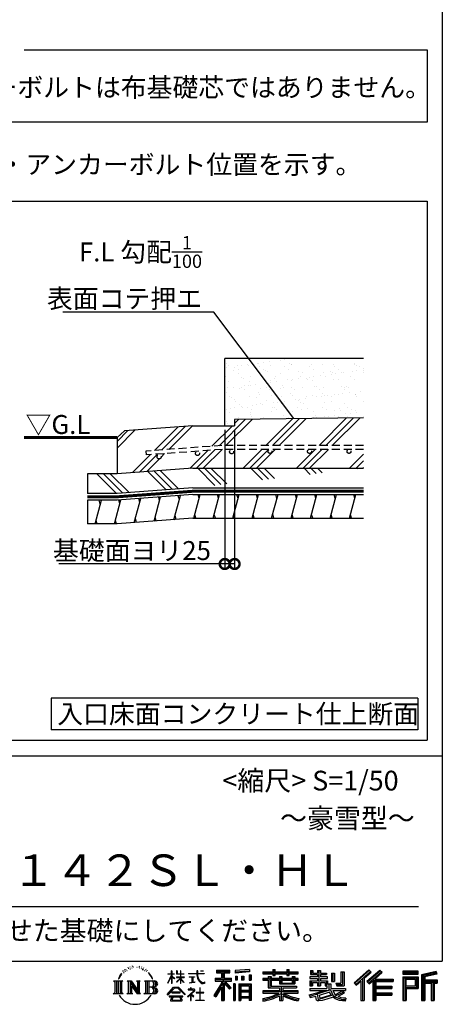
# Model space of a CAD drawing. Extents: x 0 to 20109, y -273 to 13882.
# Drawn here: x 17433 to 20109, y -273 to 5963 of the extents above; entities that cross this region are included whole.
import ezdxf
from ezdxf.enums import TextEntityAlignment as Align

# ---------------------------------------------------------------- set-up
doc = ezdxf.new("R2010")
doc.units = 0
doc.header["$LTSCALE"] = 20
doc.header["$PDMODE"] = 3
doc.header["$PDSIZE"] = 2
doc.linetypes.add('HIDDEN', pattern=[0.375, 0.25, -0.125])
doc.layers.get('0').update_dxf_attribs({"linetype": 'CONTINUOUS'})
doc.layers.get('DEFPOINTS').update_dxf_attribs({"linetype": 'CONTINUOUS'})
for name, color, linetype in [('仕様書枠', 230, 'CONTINUOUS'), ('寸法', 4, 'CONTINUOUS'), ('文字', 7, 'CONTINUOUS'), ('点線', 2, 'HIDDEN'), ('細線', 5, 'CONTINUOUS'), ('部品1', 7, 'CONTINUOUS')]:
    doc.layers.add(name, color=color, linetype=linetype)
doc.styles.add('STYLE1', font='isocp.shx', dxfattribs={"bigfont": 'bigfont.shx'})
doc.styles.add('STYLE2', font='MS PGothic.ttf')
doc.dimstyles.new('INABA_S50G詳細S20用', dxfattribs={"dimscale": 0, "dimtxt": 120, "dimasz": 125, "dimexe": 35, "dimexo": 25, "dimgap": 25, "dimtad": 3, "dimdec": 0, "dimlfac": 0.4, "dimdsep": 46, "dimtxsty": 'STYLE1', "dimblk1": 'DOTSMALL', "dimblk2": 'DOTSMALL', "dimsah": 1, "dimcen": 0, "dimclrt": 7, "dimadec": 0, "dimazin": 0, "dimtfac": 1, "dimtdec": 0, "dimtmove": 0, "dimatfit": 3, "dimldrblk": 'NONE', "dimfxl": 1, "dimtolj": 1, "dimtzin": 0, "dimarcsym": 0})

# ---------------------------------------------------------------- blocks, each defined once
blk = doc.blocks.new('_DOTSMALL')
at = {"color": 0, "linetype": 'ByBlock', "ltscale": 50, "const_width": 0.5}
blk.add_lwpolyline([(-0.0625, 0, 1), (0.0625, 0, 1)], format="xyb", close=True, dxfattribs=at)
blk = doc.blocks.new('*D82')
at = {"layer": 'DEFPOINTS', "color": 0, "ltscale": 50}
for p in [(18731, 3390.8), (18793.5, 3390.8), (18731, 2515.3)]:
    blk.add_point(p, dxfattribs=at)
at = {"layer": '寸法', "color": 0, "lineweight": -2, "ltscale": 50}
for p, q in [((18731, 3365.8), (18731, 2480.3)), ((18793.5, 3365.8), (18793.5, 2480.3)), ((18731, 2515.3), (17681, 2515.3)), ((18793.5, 2515.3), (18731, 2515.3))]:
    blk.add_line(p, q, dxfattribs=at)
at = {"layer": '寸法', "color": 0, "lineweight": -2, "ltscale": 50, "xscale": 125, "yscale": 125, "zscale": 125, "rotation": 180}
blk.add_blockref('_DOTSMALL', (18731, 2515.3), dxfattribs=at)
at = {"layer": '寸法', "color": 0, "lineweight": -2, "ltscale": 50, "xscale": 125, "yscale": 125, "zscale": 125}
blk.add_blockref('_DOTSMALL', (18793.5, 2515.3), dxfattribs=at)
at = {"layer": '寸法', "color": 7, "ltscale": 50, "insert": (18143.5, 2600.4), "char_height": 120, "attachment_point": 5, "style": 'STYLE1'}
blk.add_mtext('\\A1;基礎面ヨリ25', dxfattribs=at)
blk = doc.blocks.new('_None')

msp = doc.modelspace()

# ---------------------------------------------------------------- hatches: boundary and pattern name
at = {"layer": '細線', "ltscale": 50}
h = msp.add_hatch(dxfattribs=at)
h.set_pattern_fill('AR-SAND', color=256, scale=2, style=0)
h.set_pattern_definition([(37.5, (37844.34, -27132.58), (-3.20006, 97.88265), [0, -77.216, 0, -86.36, 0, -82.55]), (7.5, (37844.34, -27132.58), (89.90466, 143.365), [0, -41.656, 0, -69.596, 0, -26.67]), (327.5, (37781.85, -27132.58), (158.19847, 0.28744), [0, -25.4, 0, -91.44, 0, -119.38]), (317.5, (37781.85, -27132.58), (152.7113, 44.58586), [0, -12.7, 0, -59.944, 0, -68.58])])
h.paths.add_polyline_path([(19609.99, 3815.78), (18731, 3815.78), (18731, 3390.78), (18793.5, 3390.78), (18793.5, 3431.29), (19609.99, 3442.01)])
h = msp.add_hatch(dxfattribs=at)
h.set_pattern_fill('PLAST', color=256, scale=37.5, angle=45, style=0)
h.set_pattern_definition([(45, (37844.34, -27132.58), (-168.3798, 168.3798), []), (45, (37823.3, -27111.53), (-168.3798, 168.3798), []), (45, (37802.24, -27090.48), (-168.3798, 168.3798), [])])
h.paths.add_polyline_path([(19609.99, 3442.01), (18793.5, 3431.29), (18793.5, 3390.78), (18528.5, 3390.78), (18096.34, 3359.11), (18048.97, 3315.78), (18048.97, 3087.04), (18528.5, 3122.17), (19609.99, 3122.17), (19609.99, 3240.76), (19517.95, 3240.76, -0.4142136), (19530.45, 3228.26, -1), (19505.45, 3228.26, -0.4142136), (19517.95, 3240.76), (19267.95, 3240.76, -0.4142136), (19280.45, 3228.26, -1), (19255.45, 3228.26, -0.4142136), (19267.95, 3240.76), (19017.95, 3240.76, -0.4142136), (19030.45, 3228.26, -1), (19005.45, 3228.26, -0.4142136), (19017.95, 3240.76), (18713.34, 3240.76), (18234.51, 3205.67), (18231.09, 3230.44), (18713.12, 3265.76), (19609.99, 3265.76)])
h.paths.add_polyline_path([(18787.17, 3225.35, -1), (18762.17, 3225.35, -1)], flags=16)
h.paths.add_polyline_path([(18571.12, 3214.79, -1), (18546.12, 3214.79, -1)], flags=16)
h.paths.add_polyline_path([(18327.96, 3192.99, -1), (18302.96, 3192.99, -1)], flags=16)
h = msp.add_hatch(dxfattribs=at)
h.set_pattern_fill('PLAST', color=256, scale=37.5, angle=315)
h.set_pattern_definition([(315, (4002.74, -1179.48), (168.3798, 168.3798), []), (315, (4023.8, -1158.43), (168.3798, 168.3798), []), (315, (4044.84, -1137.39), (168.3798, 168.3798), [])])
edge = h.paths.add_edge_path()
edge.add_line((18528.5, 3122.17), (18048.97, 3087.04))
edge.add_line((18528.5, 3122.17), (19609.99, 3122.17))
edge.add_line((18528.5, 2997.17), (19609.99, 2997.17))
edge.add_line((18528.5, 2997.17), (18048.97, 2962.04))
edge.add_line((18048.97, 2962.04), (17861.47, 2962.04))
edge.add_line((17861.47, 3087.04), (17861.47, 2962.04))
edge.add_line((18048.97, 3087.04), (17861.47, 3087.04))
h = msp.add_hatch(dxfattribs=at)
h.set_pattern_fill('LINE', color=256, scale=37.5, angle=75, style=0)
h.set_pattern_definition([(75, (37844.34, -27257.58), (-115.00554, 30.81564), [])])
h.paths.add_polyline_path([(19609.99, 2954.67), (18528.5, 2954.67), (18048.97, 2919.54), (17861.47, 2919.54), (17861.47, 2769.63), (18049.63, 2769.63), (18528.5, 2804.67), (19609.99, 2804.67)])

# ---------------------------------------------------------------- linework, layer by layer
at = {"layer": '仕様書枠', "ltscale": 50}
for p, q in [((20109, 13882), (20109, 0)), ((14559, 1300), (20109, 1300)), ((0, 0), (20109, 0))]:
    msp.add_line(p, q, dxfattribs=at)
at = {"layer": '文字', "color": 7, "ltscale": 50}
msp.add_line((14759, 345.06), (19959, 345.06), dxfattribs=at)
at = {"layer": '文字', "ltscale": 0.5}
for p, q in [((18086.62, -59.89), (18084.84, -66.52)), ((18096.91, -53.67), (18095.61, -56.27)), ((18106.82, -53.08), (18105.29, -55.8)), ((18113.31, -61.81), (18111.66, -61.69)), ((18117.68, -40.23), (18116.86, -42)), ((18123.23, -46.01), (18119.33, -46.95)), ((18130.79, -36.33), (18129.13, -38.46)), ((18133.5, -49.9), (18130.79, -49.9)), ((18144.95, -44.47), (18142.12, -44.36)), ((18146.01, -31.38), (18143.42, -32.91)), ((18156.17, -38.22), (18152.98, -38.34)), ((18174.88, -37.82), (18176.59, -37.91)), ((18190.9, -42.86), (18187.75, -44.03)), ((18187.93, -32.42), (18190.99, -33.41)), ((18203.36, -47.36), (18201.65, -47.63)), ((18203.99, -35.75), (18205.52, -38)), ((18208.68, -51.86), (18209.94, -51.86)), ((18212.01, -44.84), (18213, -45.83)), ((18217.14, -54.1), (18212.55, -54.91)), ((18216.33, -41.78), (18217.86, -43.85)), ((18227.22, -60.85), (18223.89, -61.03)), ((18229.47, -49.52), (18230.55, -52.13)), ((18239.68, -57.65), (18240.76, -59.72)), ((18393.55, -79.32), (18393.55, -61.96)), ((18395.8, -61.96), (18393.55, -61.96)), ((18395.8, -61.96), (18395.8, -79.32)), ((18426.59, -61.96), (18426.59, -81.98)), ((18430.94, -61.96), (18426.59, -61.96)), ((18430.94, -61.96), (18430.94, -79.32)), ((18451.19, -61.96), (18451.19, -79.32)), ((18453.44, -61.96), (18451.19, -61.96)), ((18453.44, -79.32), (18453.44, -61.96)), ((18553.39, -61.96), (18553.39, -77.34)), ((18559.85, -61.96), (18553.39, -61.96)), ((18559.85, -77.34), (18559.85, -61.96)), ((18577.93, -61.96), (18597.24, -61.96)), ((18577.93, -61.96), (18577.93, -62.05)), ((18577.93, -62.05), (18597.24, -62.05)), ((18597.24, -62.05), (18597.24, -61.96)), ((18679.52, -58.15), (18679.52, -73.44)), ((18679.52, -58.15), (18764.41, -58.15)), ((18764.41, -73.44), (18764.41, -58.15)), ((18887.88, -52.72), (18797.15, -60.02)), ((18797.15, -60.02), (18797.15, -75.25)), ((18887.88, -52.72), (18887.88, -67.95)), ((19035.54, -52.26), (19035.54, -67.01)), ((19035.54, -52.26), (19049.69, -52.26)), ((19042.66, -52.26), (19042.66, -91.73)), ((19049.69, -67.01), (19049.69, -52.26)), ((19124.73, -52.26), (19124.73, -67.01)), ((19124.73, -52.26), (19138.88, -52.26)), ((19131.85, -52.26), (19131.85, -91.73)), ((19138.88, -67.01), (19138.88, -52.26)), ((19273.51, -58.85), (19273.51, -83.65)), ((19273.51, -58.85), (19289.1, -58.85)), ((19281.46, -58.85), (19281.46, -83.65)), ((19289.1, -58.85), (19289.1, -75.16)), ((19318.67, -58.85), (19318.67, -75.16)), ((19318.67, -58.85), (19336.6, -58.85)), ((19326.63, -58.85), (19326.63, -156.23)), ((19336.6, -58.85), (19336.6, -75.16)), ((19643.53, -54.23), (19549.95, -137)), ((19647.32, -58.14), (19553.84, -140.82)), ((19714.11, -58.22), (19631.97, -128.28)), ((19718.01, -62.05), (19635.58, -132.35)), ((19658.19, -69.36), (19643.53, -54.23)), ((19728.58, -72.43), (19714.11, -58.22)), ((18065.88, -92.55), (18058.09, -111.6)), ((18058.09, -111.6), (18059.85, -111.6)), ((18063.66, -102.82), (18059.85, -111.6)), ((18072.44, -89.08), (18063.66, -102.82)), ((18065.88, -92.55), (18078.97, -75.74)), ((18077.88, -82.6), (18072.44, -89.08)), ((18093.72, -73.14), (18090.89, -73.14)), ((18102.34, -66.18), (18099.15, -66.18)), ((18235.53, -65.75), (18232.83, -66.55)), ((18257.31, -82.13), (18249.05, -71.92)), ((18252.94, -81.77), (18264.34, -98.85)), ((18268.94, -100.29), (18257.31, -82.13)), ((18264.34, -98.85), (18270.58, -109.76)), ((18273.27, -111.6), (18268.46, -99.35)), ((18270.58, -109.76), (18271.1, -111.6)), ((18271.1, -111.6), (18273.27, -111.6)), ((18370.53, -138.98), (18393.55, -88.66)), ((18370.67, -79.32), (18370.67, -81.98)), ((18370.67, -79.32), (18393.55, -79.32)), ((18393.55, -81.98), (18370.67, -81.98)), ((18371.51, -139.54), (18393.55, -97.14)), ((18393.55, -81.98), (18393.55, -88.66)), ((18393.55, -97.14), (18393.55, -142.53)), ((18395.8, -79.32), (18410.7, -79.32)), ((18395.8, -81.98), (18395.8, -93.39)), ((18410.7, -81.98), (18395.8, -81.98)), ((18414.94, -110.08), (18395.8, -93.39)), ((18413.4, -112.59), (18395.8, -101.01)), ((18395.8, -101.01), (18395.8, -142.53)), ((18410.7, -79.32), (18410.7, -81.98)), ((18413.4, -112.59), (18414.94, -110.08)), ((18425.97, -130.43), (18451.19, -107.56)), ((18451.19, -81.98), (18426.59, -81.98)), ((18426.59, -100.32), (18426.59, -103.14)), ((18426.59, -100.32), (18451.19, -100.32)), ((18426.59, -103.14), (18451.19, -103.14)), ((18427.67, -132.22), (18451.19, -109.67)), ((18430.94, -79.32), (18451.19, -79.32)), ((18451.19, -81.98), (18451.19, -100.32)), ((18451.19, -103.14), (18451.19, -107.7)), ((18451.19, -109.57), (18451.19, -142.53)), ((18453.44, -79.32), (18472.5, -79.32)), ((18453.44, -100.32), (18453.44, -81.98)), ((18472.5, -81.98), (18453.44, -81.98)), ((18453.44, -100.32), (18473.36, -100.32)), ((18453.44, -110.46), (18453.44, -103.14)), ((18453.44, -103.14), (18473.36, -103.14)), ((18472.46, -133.73), (18453.44, -110.46)), ((18453.44, -142.53), (18453.44, -112.4)), ((18471.29, -134.84), (18453.44, -112.4)), ((18472.5, -79.32), (18472.5, -81.98)), ((18473.36, -100.32), (18473.36, -103.14)), ((18500.77, -77.34), (18500.77, -80.82)), ((18500.77, -77.34), (18553.39, -77.34)), ((18553.89, -80.82), (18500.77, -80.82)), ((18505.08, -98.31), (18505.08, -100.84)), ((18505.08, -98.31), (18540.21, -98.31)), ((18522.82, -100.84), (18505.08, -100.84)), ((18522.82, -100.84), (18522.82, -133.56)), ((18540.21, -100.84), (18529.19, -100.84)), ((18529.19, -100.84), (18529.19, -132.36)), ((18540.21, -98.31), (18540.21, -100.84)), ((18553.89, -80.82), (18554.69, -87.18)), ((18554.69, -87.18), (18559.1, -107.89)), ((18559.1, -107.89), (18563.29, -117.94)), ((18601.08, -80.82), (18559.83, -80.82)), ((18561.28, -94.22), (18559.83, -80.82)), ((18559.85, -77.34), (18601.08, -77.34)), ((18564.24, -107.26), (18561.28, -94.22)), ((18563.29, -117.94), (18570.42, -129.25)), ((18569.87, -118.52), (18564.24, -107.26)), ((18575.31, -127.58), (18569.87, -118.52)), ((18601.08, -77.34), (18601.08, -80.82)), ((18670.91, -107.89), (18710.9, -107.89)), ((18670.91, -107.89), (18670.91, -125.8)), ((18670.91, -116.59), (18774.88, -116.59)), ((18679.52, -65.27), (18764.41, -65.27)), ((18679.52, -73.44), (18710.9, -73.44)), ((18710.9, -73.44), (18710.9, -107.89)), ((18719.28, -63.59), (18719.28, -248.18)), ((18768.47, -173.27), (18719.28, -117.59)), ((18728.54, -73.44), (18728.54, -107.89)), ((18728.54, -73.44), (18764.41, -73.44)), ((18728.54, -107.89), (18774.88, -107.89)), ((18774.88, -125.8), (18774.88, -107.89)), ((18887.88, -62.49), (18797.15, -69.79)), ((18887.88, -67.95), (18797.15, -75.25)), ((18798.3, -94.58), (18809.46, -94.58)), ((18798.3, -94.58), (18798.3, -119.91)), ((18809.46, -119.91), (18798.3, -119.91)), ((18804.01, -94.58), (18804.01, -119.91)), ((18809.46, -94.58), (18809.46, -119.91)), ((18837.81, -94.58), (18851.78, -94.58)), ((18837.81, -94.58), (18837.81, -119.91)), ((18851.78, -119.91), (18837.81, -119.91)), ((18844.93, -94.58), (18844.93, -119.91)), ((18851.78, -94.58), (18851.78, -119.91)), ((18885.04, -87.6), (18898.69, -87.6)), ((18885.04, -87.6), (18885.04, -119.91)), ((18885.04, -119.91), (18898.69, -119.91)), ((18892.16, -87.6), (18892.16, -119.91)), ((18898.69, -87.6), (18898.69, -119.91)), ((18972.8, -67.01), (18972.8, -80.61)), ((18972.8, -67.01), (19035.54, -67.01)), ((18972.8, -72.45), (19195.45, -72.45)), ((18972.8, -80.61), (19035.54, -80.61)), ((18972.8, -109.63), (18972.8, -119.72)), ((19005.74, -109.63), (18972.8, -109.63)), ((19195.45, -115.08), (18972.8, -115.08)), ((18972.8, -119.72), (19005.74, -119.72)), ((19005.74, -97.71), (19005.74, -109.63)), ((19005.74, -97.71), (19024.65, -97.71)), ((19005.74, -119.72), (19005.74, -168.96)), ((19016.7, -97.71), (19016.7, -168.96)), ((19024.65, -97.71), (19024.65, -109.63)), ((19077.3, -109.63), (19024.65, -109.63)), ((19024.65, -119.72), (19024.65, -159.45)), ((19024.65, -119.72), (19077.3, -119.72)), ((19035.54, -80.61), (19035.54, -91.73)), ((19035.54, -91.73), (19049.69, -91.73)), ((19049.69, -67.01), (19124.73, -67.01)), ((19049.69, -80.61), (19124.73, -80.61)), ((19049.69, -91.73), (19049.69, -80.61)), ((19077.3, -97.71), (19077.3, -109.63)), ((19077.3, -97.71), (19093.68, -97.71)), ((19077.3, -119.72), (19077.3, -142.74)), ((19085.72, -97.71), (19085.72, -142.74)), ((19093.68, -97.71), (19093.68, -109.63)), ((19159.08, -109.63), (19093.68, -109.63)), ((19093.68, -119.72), (19093.68, -138.99)), ((19093.68, -119.72), (19159.08, -119.72)), ((19124.73, -80.61), (19124.73, -91.73)), ((19124.73, -91.73), (19138.88, -91.73)), ((19138.88, -67.01), (19195.45, -67.01)), ((19138.88, -91.73), (19138.88, -80.61)), ((19138.88, -80.61), (19195.45, -80.61)), ((19159.08, -97.71), (19174.61, -97.71)), ((19159.08, -97.71), (19159.08, -109.63)), ((19159.08, -119.72), (19159.08, -138.99)), ((19166.65, -97.71), (19166.65, -142.74)), ((19174.61, -97.71), (19174.61, -109.63)), ((19195.45, -109.63), (19174.61, -109.63)), ((19174.61, -119.72), (19174.61, -142.74)), ((19174.61, -119.72), (19195.45, -119.72)), ((19195.45, -80.61), (19195.45, -67.01)), ((19195.45, -119.72), (19195.45, -109.63)), ((19269.88, -99.64), (19269.88, -110.17)), ((19318.67, -99.64), (19269.88, -99.64)), ((19269.88, -110.17), (19318.67, -110.17)), ((19273.51, -83.65), (19318.67, -83.65)), ((19289.1, -75.16), (19318.67, -75.16)), ((19318.67, -83.65), (19318.67, -99.64)), ((19318.67, -110.17), (19318.67, -125.65)), ((19336.6, -75.16), (19376.32, -75.16)), ((19336.6, -83.65), (19336.6, -99.64)), ((19336.6, -83.65), (19376.32, -83.65)), ((19382.67, -99.64), (19336.6, -99.64)), ((19336.6, -110.17), (19382.67, -110.17)), ((19336.6, -110.17), (19336.6, -125.65)), ((19376.32, -75.16), (19376.32, -83.65)), ((19382.67, -110.17), (19382.67, -99.64)), ((19408.23, -75.16), (19408.23, -129.52)), ((19408.23, -75.16), (19426.16, -75.16)), ((19416.19, -75.16), (19416.19, -129.52)), ((19426.16, -75.16), (19426.16, -129.52)), ((19466.64, -68.02), (19486.9, -68.02)), ((19466.64, -68.02), (19466.64, -140.41)), ((19476.01, -68.02), (19476.01, -148.7)), ((19486.9, -68.02), (19486.9, -156.23)), ((19560.55, -147.41), (19654.4, -65.45)), ((19603.16, -110.19), (19603.16, -248.18)), ((19614.05, -107.91), (19658.19, -69.36)), ((19614.05, -107.91), (19614.05, -248.18)), ((19641.87, -139.43), (19724.68, -68.6)), ((19645.48, -143.5), (19668.22, -124.05)), ((19668.22, -124.05), (19668.22, -248.18)), ((19673.67, -112.23), (19673.67, -248.18)), ((19680.99, -113.13), (19728.58, -72.43)), ((19680.99, -113.13), (19798.66, -113.13)), ((19682.45, -121.13), (19798.66, -121.13)), ((19682.45, -121.36), (19682.45, -248.18)), ((19798.66, -113.13), (19798.66, -128.66)), ((19956.69, -64.41), (19859.99, -64.41)), ((19859.99, -64.41), (19859.99, -82.36)), ((19956.69, -69.85), (19859.99, -69.85)), ((19859.99, -76.92), (19956.69, -76.92)), ((19859.99, -82.36), (19956.69, -82.36)), ((19859.99, -99.32), (19956.69, -99.32)), ((19859.99, -99.32), (19859.99, -248.18)), ((19865.43, -104.76), (19951.24, -104.76)), ((19865.43, -104.76), (19865.43, -248.18)), ((19875.15, -104.76), (19875.15, -248.18)), ((19880.59, -113.79), (19938.01, -113.79)), ((19880.59, -156.8), (19880.59, -113.79)), ((19938.01, -113.79), (19938.01, -156.8)), ((19943.45, -104.76), (19943.45, -167.53)), ((19951.24, -104.76), (19951.24, -167.53)), ((19956.69, -82.36), (19956.69, -64.41)), ((19956.69, -99.32), (19956.69, -172.97)), ((20070.26, -65.07), (19977.18, -87.27)), ((19977.18, -87.27), (19977.18, -248.18)), ((20071.67, -70.33), (19982.62, -91.57)), ((19982.62, -91.57), (19982.62, -248.18)), ((20073.62, -77), (19988.07, -97.41)), ((19988.07, -97.41), (19988.07, -248.18)), ((19993.71, -96.06), (19993.71, -248.18)), ((20074.88, -82.29), (19999.15, -100.36)), ((19999.15, -100.36), (19999.15, -119.39)), ((19999.15, -119.39), (20077.39, -119.39)), ((20070.26, -65.07), (20074.88, -82.29)), ((20077.39, -119.39), (20077.39, -139.04)), ((18026.87, -125.58), (18085.61, -125.58)), ((18026.87, -125.58), (18035.29, -132.29)), ((18035.29, -132.29), (18035.29, -199.48)), ((18046.18, -125.58), (18046.18, -205.96)), ((18057.07, -125.58), (18057.07, -205.96)), ((18067.95, -125.58), (18067.95, -205.96)), ((18085.61, -125.58), (18078.2, -131.48)), ((18078.2, -131.48), (18078.2, -200.07)), ((18113.48, -125.58), (18120.54, -129.66)), ((18113.48, -125.58), (18138.36, -125.58)), ((18120.54, -129.66), (18120.54, -200.36)), ((18131.43, -125.58), (18131.43, -205.96)), ((18131.67, -125.58), (18184.39, -199.33)), ((18136.87, -140.77), (18182.47, -205.96)), ((18138.36, -125.58), (18177.89, -180.87)), ((18141.63, -157.06), (18175.83, -205.96)), ((18141.63, -157.06), (18141.63, -202.12)), ((18171.33, -125.58), (18177.89, -129.37)), ((18171.33, -125.58), (18195.38, -125.58)), ((18177.89, -129.37), (18177.89, -180.87)), ((18184.39, -125.58), (18184.39, -205.96)), ((18195.38, -125.58), (18189.83, -128.78)), ((18189.83, -128.78), (18189.83, -201.24)), ((18222.07, -125.58), (18289.45, -125.58)), ((18222.07, -125.58), (18228.63, -129.37)), ((18228.63, -129.37), (18228.63, -200.65)), ((18240.35, -125.58), (18240.35, -205.96)), ((18251.23, -125.58), (18251.23, -205.96)), ((18284.01, -165.22), (18251.23, -165.22)), ((18366.69, -212.19), (18406.96, -165.31)), ((18412.05, -170.13), (18370.43, -215.11)), ((18370.53, -138.98), (18371.51, -139.54)), ((18395.8, -142.53), (18393.55, -142.53)), ((18406.96, -165.31), (18439.31, -165.31)), ((18434.38, -170.13), (18412.05, -170.13)), ((18425.97, -130.43), (18427.67, -132.22)), ((18477.67, -212.96), (18434.38, -170.13)), ((18439.31, -165.31), (18481.1, -209.81)), ((18453.44, -142.53), (18451.19, -142.53)), ((18472.46, -133.73), (18471.29, -134.84)), ((18498.75, -177.7), (18498.75, -181.19)), ((18515.35, -177.7), (18498.75, -177.7)), ((18498.75, -181.19), (18523.02, -181.19)), ((18506.52, -138.29), (18541.17, -133.18)), ((18506.52, -136.65), (18522.82, -133.56)), ((18506.52, -136.65), (18506.52, -138.29)), ((18519.08, -168.63), (18515.35, -168.63)), ((18515.35, -168.63), (18515.35, -177.7)), ((18519.08, -177.7), (18519.08, -168.63)), ((18537.38, -177.7), (18519.08, -177.7)), ((18523.02, -181.19), (18527.99, -182.09)), ((18527.99, -182.09), (18532.35, -187.69)), ((18529.19, -132.36), (18541.17, -130.09)), ((18535.7, -183.14), (18536.45, -184.1)), ((18536.45, -183.14), (18535.7, -183.14)), ((18536.45, -184.1), (18536.45, -183.14)), ((18538.44, -177.78), (18537.38, -177.7)), ((18539.75, -178.79), (18538.44, -177.78)), ((18541.32, -180.36), (18539.75, -178.79)), ((18541.17, -130.09), (18541.17, -133.18)), ((18541.89, -181.87), (18541.32, -180.36)), ((18541.89, -188.71), (18541.89, -181.87)), ((18570.42, -129.25), (18579.86, -137.86)), ((18576.44, -169.95), (18573.15, -169.95)), ((18573.15, -169.95), (18573.15, -197.61)), ((18585.47, -135.33), (18575.31, -127.58)), ((18576.44, -197.61), (18576.44, -169.95)), ((18579.86, -137.86), (18586.49, -141.37)), ((18589.32, -136.72), (18585.47, -135.33)), ((18586.49, -141.37), (18590.91, -142.61)), ((18594.13, -137.36), (18589.32, -136.72)), ((18590.91, -142.61), (18595.23, -142.61)), ((18598.83, -136.58), (18594.13, -137.36)), ((18595.23, -142.61), (18603.61, -139.1)), ((18604.97, -132.5), (18598.83, -136.58)), ((18603.61, -139.1), (18607.76, -136.47)), ((18607.76, -136.47), (18604.97, -132.5)), ((18710.9, -140.12), (18663, -216.94)), ((18719.28, -136.98), (18667.62, -219.82)), ((18670.91, -125.8), (18710.9, -125.8)), ((18710.9, -165.66), (18673.73, -225.28)), ((18710.9, -125.8), (18710.9, -140.12)), ((18710.9, -165.66), (18710.9, -248.18)), ((18728.54, -140.1), (18728.54, -248.18)), ((18762.27, -178.28), (18728.54, -140.1)), ((18772.55, -169.67), (18733.79, -125.8)), ((18733.79, -125.8), (18774.88, -125.8)), ((18772.55, -169.67), (18762.27, -178.28)), ((18798.01, -143.67), (18785.77, -143.67)), ((18785.77, -143.67), (18785.77, -248.18)), ((18792.57, -143.67), (18792.57, -248.18)), ((18798.01, -143.67), (18798.01, -248.18)), ((18821.42, -143.67), (18898.91, -143.67)), ((18821.42, -143.67), (18821.42, -248.18)), ((18826.86, -150.79), (18893.47, -150.79)), ((18826.86, -150.79), (18826.86, -248.18)), ((18886.13, -158.89), (18832.2, -158.89)), ((18832.2, -158.89), (18832.2, -186.89)), ((18886.13, -186.89), (18832.2, -186.89)), ((18886.13, -158.89), (18886.13, -186.89)), ((18893.47, -150.79), (18893.47, -248.18)), ((18898.91, -143.67), (18898.91, -248.18)), ((19005.74, -168.96), (19077.22, -168.96)), ((19024.65, -159.45), (19184.66, -159.45)), ((19077.22, -168.96), (19077.22, -188.29)), ((19077.3, -142.74), (19174.61, -142.74)), ((19087.81, -159.45), (19087.81, -248.18)), ((19093.68, -138.99), (19159.08, -138.99)), ((19098.7, -168.96), (19184.66, -168.96)), ((19098.7, -168.96), (19098.7, -188.29)), ((19184.66, -159.45), (19184.66, -168.96)), ((19269.88, -125.65), (19269.88, -156.23)), ((19269.88, -125.65), (19318.67, -125.65)), ((19269.88, -156.23), (19286.48, -156.23)), ((19269.88, -174.1), (19269.88, -186.7)), ((19269.88, -174.1), (19378.63, -174.1)), ((19269.88, -186.7), (19384.91, -186.7)), ((19400.38, -181.64), (19270.3, -224.28)), ((19277.83, -125.65), (19277.83, -156.23)), ((19286.48, -135.56), (19286.48, -156.23)), ((19286.48, -135.56), (19318.67, -135.56)), ((19313.36, -201.35), (19358.9, -186.7)), ((19318.67, -135.56), (19318.67, -156.23)), ((19318.67, -156.23), (19336.6, -156.23)), ((19336.6, -125.65), (19382.67, -125.65)), ((19336.6, -135.56), (19336.6, -156.23)), ((19336.6, -135.56), (19367.21, -135.56)), ((19367.21, -135.56), (19367.21, -156.23)), ((19367.21, -156.23), (19378.63, -156.23)), ((19375.17, -125.65), (19375.17, -156.23)), ((19378.63, -156.23), (19378.63, -174.1)), ((19382.67, -125.65), (19382.67, -143.91)), ((19382.67, -143.91), (19404.01, -143.91)), ((19389.52, -143.91), (19389.52, -185.2)), ((19400.38, -181.64), (19418.85, -219.07)), ((19404.01, -143.91), (19404.01, -174.1)), ((19404.01, -174.1), (19496.7, -174.1)), ((19408.23, -129.52), (19426.16, -129.52)), ((19415.02, -186.7), (19480.61, -186.7)), ((19415.02, -186.7), (19430.74, -212.33)), ((19435.64, -140.41), (19442.01, -156.23)), ((19435.64, -140.41), (19466.64, -140.41)), ((19439.82, -148.7), (19476.01, -148.7)), ((19442.01, -156.23), (19486.9, -156.23)), ((19476.43, -186.7), (19496.7, -186.7)), ((19496.7, -174.1), (19496.7, -186.7)), ((19549.95, -137), (19564.44, -151.23)), ((19564.44, -151.23), (19593.11, -126.2)), ((19593.11, -126.2), (19593.11, -248.18)), ((19631.97, -128.28), (19645.48, -143.5)), ((19682.45, -166.7), (19788.48, -166.7)), ((19687.89, -128.66), (19687.89, -159.36)), ((19687.89, -128.66), (19798.66, -128.66)), ((19687.89, -159.36), (19788.48, -159.36)), ((19687.89, -174.23), (19788.48, -174.23)), ((19687.89, -174.23), (19687.89, -200.3)), ((19788.48, -159.36), (19788.48, -174.23)), ((19875.15, -167.53), (19951.24, -167.53)), ((19880.59, -156.8), (19938.01, -156.8)), ((19880.59, -172.97), (19956.69, -172.97)), ((19880.59, -172.97), (19880.59, -248.18)), ((19993.71, -124.84), (20077.39, -124.84)), ((19993.71, -133.59), (20077.39, -133.59)), ((19999.15, -139.04), (19999.15, -248.18)), ((19999.15, -139.04), (20037.97, -139.04)), ((20037.97, -139.04), (20037.97, -248.18)), ((20043.41, -133.59), (20043.41, -248.18)), ((20052.59, -133.59), (20052.59, -248.18)), ((20058.04, -139.04), (20058.04, -248.18)), ((20058.04, -139.04), (20077.39, -139.04)), ((18024.07, -205.96), (18035.29, -199.48)), ((18088.4, -205.96), (18024.07, -205.96)), ((18088.4, -205.96), (18078.2, -200.07)), ((18110.85, -205.96), (18120.54, -200.36)), ((18148.28, -205.96), (18110.85, -205.96)), ((18148.28, -205.96), (18141.63, -202.12)), ((18198.01, -205.96), (18175.83, -205.96)), ((18198.01, -205.96), (18189.83, -201.24)), ((18219.44, -205.96), (18228.63, -200.65)), ((18288.89, -205.96), (18219.44, -205.96)), ((18370.43, -215.11), (18366.69, -212.19)), ((18379.13, -220.84), (18379.13, -225)), ((18466.56, -220.84), (18379.13, -220.84)), ((18379.13, -225), (18396.22, -225)), ((18396.22, -225), (18388.21, -249.03)), ((18388.21, -249.03), (18388.21, -250.78)), ((18395.96, -197.17), (18395.96, -201.55)), ((18448.84, -197.17), (18395.96, -197.17)), ((18395.96, -201.55), (18448.84, -201.55)), ((18397.81, -235.95), (18397.33, -241.29)), ((18397.33, -241.29), (18401.01, -247.17)), ((18403.58, -225), (18397.81, -235.95)), ((18401.01, -247.17), (18449.26, -247.17)), ((18403.58, -225), (18446.62, -225)), ((18452.97, -236.53), (18446.62, -225)), ((18448.84, -201.55), (18448.84, -197.17)), ((18449.26, -247.17), (18452.52, -242.83)), ((18461.09, -243.34), (18449.94, -225)), ((18449.94, -225), (18466.56, -225)), ((18452.52, -242.83), (18452.97, -236.53)), ((18461.49, -245.47), (18461.09, -243.34)), ((18461.22, -249.96), (18461.65, -248.43)), ((18461.65, -248.43), (18461.49, -245.47)), ((18466.56, -225), (18466.56, -220.84)), ((18481.1, -209.81), (18477.67, -212.96)), ((18531.26, -193.12), (18495.71, -222.89)), ((18495.71, -222.89), (18498.02, -225.59)), ((18498.02, -225.59), (18515.35, -211.92)), ((18515.35, -211.92), (18515.35, -250.22)), ((18517.83, -208.45), (18541.89, -188.71)), ((18535.44, -223.53), (18517.83, -208.45)), ((18519.3, -213.14), (18533.32, -225.74)), ((18519.3, -250.22), (18519.3, -213.14)), ((18532.35, -187.69), (18531.26, -193.12)), ((18533.32, -225.74), (18535.44, -223.53)), ((18548.35, -246.51), (18573.15, -246.51)), ((18548.35, -250), (18548.35, -246.51)), ((18550.78, -197.61), (18550.78, -201.33)), ((18573.15, -197.61), (18550.78, -197.61)), ((18550.78, -201.33), (18573.15, -201.33)), ((18573.15, -201.33), (18573.15, -246.51)), ((18599.02, -197.61), (18576.44, -197.61)), ((18576.44, -201.33), (18599.02, -201.33)), ((18576.44, -246.51), (18576.44, -201.33)), ((18576.44, -246.51), (18601.46, -246.51)), ((18599.02, -201.33), (18599.02, -197.61)), ((18601.46, -246.51), (18601.46, -250)), ((18663, -216.94), (18673.73, -225.28)), ((18710.9, -248.18), (18728.54, -248.18)), ((18785.77, -248.18), (18798.01, -248.18)), ((18821.42, -248.18), (18832.2, -248.18)), ((18893.47, -192.33), (18826.86, -192.33)), ((18893.47, -231.1), (18826.86, -231.1)), ((18832.2, -196.7), (18832.2, -225.66)), ((18886.13, -196.7), (18832.2, -196.7)), ((18886.13, -225.66), (18832.2, -225.66)), ((18886.13, -235.47), (18832.2, -235.47)), ((18832.2, -235.47), (18832.2, -248.18)), ((18886.13, -196.7), (18886.13, -225.66)), ((18886.13, -235.47), (18886.13, -248.18)), ((18898.91, -248.18), (18886.13, -248.18)), ((18972.8, -188.29), (18972.8, -202.31)), ((19077.22, -188.29), (18972.8, -188.29)), ((19195.45, -193.73), (18972.8, -193.73)), ((18972.8, -202.31), (19073.2, -202.31)), ((18972.8, -236.23), (18972.8, -252.88)), ((19077.22, -218.95), (19077.22, -248.18)), ((19077.22, -248.18), (19098.7, -248.18)), ((19195.45, -188.29), (19098.7, -188.29)), ((19098.7, -218.95), (19098.7, -248.18)), ((19102.72, -202.31), (19195.45, -202.31)), ((19195.45, -202.31), (19195.45, -188.29)), ((19201.41, -235.96), (19196.95, -251.92)), ((19266.53, -212.4), (19313.36, -201.35)), ((19266.53, -212.4), (19272.1, -229.93)), ((19272.1, -229.93), (19307.83, -222.02)), ((19309.69, -239.37), (19307.83, -222.02)), ((19311.94, -247.44), (19309.69, -239.37)), ((19319.36, -251.8), (19311.94, -247.44)), ((19315.82, -209.36), (19323.4, -243.42)), ((19323.4, -243.42), (19416.37, -214.05)), ((19347.37, -248.9), (19326.7, -252.14)), ((19394.53, -195.74), (19328.59, -216.63)), ((19328.59, -216.63), (19332.63, -234.79)), ((19332.63, -234.79), (19404.69, -212.33)), ((19377.01, -240.93), (19347.37, -248.9)), ((19417.78, -228.2), (19377.01, -240.93)), ((19404.69, -212.33), (19394.53, -195.74)), ((19430.74, -238.67), (19417.78, -228.2)), ((19435.94, -230.29), (19418.85, -219.07)), ((19483.62, -197.32), (19426.82, -224.3)), ((19477.44, -188.21), (19430.74, -212.33)), ((19457.92, -249.72), (19430.74, -238.67)), ((19475.88, -244.59), (19435.94, -230.29)), ((19487.07, -202.41), (19448.63, -223.31)), ((19468.45, -232.25), (19448.63, -223.31)), ((19483.82, -234.11), (19468.45, -232.25)), ((19495.26, -244.59), (19475.88, -244.59)), ((19477.44, -188.21), (19487.07, -202.41)), ((19497.54, -233.53), (19483.82, -234.11)), ((19497.54, -233.53), (19493.53, -252.99)), ((19593.11, -248.18), (19614.05, -248.18)), ((19668.22, -248.18), (19687.89, -248.18)), ((19682.45, -208.3), (19788.48, -208.3)), ((19687.89, -200.3), (19788.48, -200.3)), ((19687.89, -215.83), (19788.48, -215.83)), ((19687.89, -215.83), (19687.89, -248.18)), ((19788.48, -200.3), (19788.48, -215.83)), ((19859.99, -248.18), (19880.59, -248.18)), ((19977.18, -248.18), (19999.15, -248.18)), ((20037.97, -248.18), (20058.04, -248.18)), ((18388.21, -250.78), (18389.18, -251.11)), ((18389.18, -251.11), (18458.53, -251.11)), ((18458.53, -251.11), (18460.39, -250.67)), ((18460.39, -250.67), (18461.22, -249.96)), ((18515.35, -250.22), (18519.3, -250.22)), ((18601.46, -250), (18548.35, -250)), ((19326.7, -252.14), (19319.36, -251.8)), ((19493.53, -252.99), (19457.92, -249.72))]:
    msp.add_line(p, q, dxfattribs=at)
for centre, radius, start, end in [((18260.75, -186), 21.16, 289.412599, 79.228254), ((18260.75, -144.93), 21.16, 286.583067, 66.129966), ((18260.75, -144.93), 32.05, 300.592725, 37.144228), ((18260.75, -186), 32.05, 321.481797, 59.407308), ((18288.89, -188.31), 17.65, 270, 89.300532), ((18289.45, -142.68), 17.09, 269.300532, 90), ((18288.89, -188.31), 12.21, 307.063263, 43.566356), ((18289.45, -142.68), 11.65, 315.588943, 53.402558), ((18163.47, -156.6), 116.74, 210.285683, 329.714317), ((18926.31, 66.9), 306.67, 278.718569, 298.617523), ((18926.31, 70.77), 318.63, 278.38912, 300.455577), ((18926.31, 67.84), 324.07, 278.247223, 297.752298), ((19249.6, 69.93), 318.63, 239.484491, 260.757044), ((19249.6, 67.84), 324.07, 242.247702, 260.649951), ((19249.6, 66.9), 306.67, 241.382477, 261.00562)]:
    msp.add_arc(centre, radius, start, end, dxfattribs=at)
at = {"layer": '点線', "ltscale": 10}
for p, q in [((18713.12, 3265.76), (18231.09, 3230.44)), ((19609.99, 3265.76), (18713.12, 3265.76)), ((18231.09, 3230.44), (18234.51, 3205.67)), ((18716.55, 3240.99), (18234.51, 3205.67)), ((19609.99, 3240.76), (18714.84, 3240.76))]:
    msp.add_line(p, q, dxfattribs=at)
for centre in [(18315.46, 3192.99), (18558.62, 3214.79), (18774.67, 3225.35), (19017.95, 3228.26), (19267.95, 3228.26), (19517.95, 3228.26)]:
    msp.add_circle(centre, 12.5, dxfattribs=at)
at = {"layer": '細線', "ltscale": 50}
for p, q in [((18731, 3390.78), (18731, 3815.78)), ((19609.99, 3815.78), (18731, 3815.78)), ((18318.84, 2917.25), (18313.04, 2938.89)), ((18443.62, 2922.9), (18436.9, 2947.96)), ((18568.7, 2929.67), (18562, 2954.67)), ((18691.96, 2929.67), (18685.26, 2954.67)), ((18815.22, 2929.67), (18808.52, 2954.67)), ((18938.48, 2929.67), (18931.78, 2954.67)), ((19061.75, 2929.67), (19055.05, 2954.67)), ((19185.01, 2929.67), (19178.31, 2954.67)), ((19308.27, 2929.67), (19301.57, 2954.67)), ((19431.53, 2929.67), (19424.83, 2954.67)), ((19554.8, 2929.67), (19548.1, 2954.67)), ((17942.97, 2894.54), (17936.27, 2919.54)), ((18067, 2897.4), (18060.84, 2920.41)), ((18193.01, 2907.67), (18187.12, 2929.66)), ((18296.9, 2788.08), (18290.56, 2811.71)), ((18422.7, 2796.93), (18416.28, 2820.88)), ((18548.6, 2804.67), (18541.9, 2829.67)), ((18671.86, 2804.67), (18665.16, 2829.67)), ((18795.12, 2804.67), (18788.43, 2829.67)), ((18918.39, 2804.67), (18911.69, 2829.67)), ((19041.65, 2804.67), (19034.95, 2829.67)), ((19164.91, 2804.67), (19158.21, 2829.67)), ((19288.17, 2804.67), (19281.48, 2829.67)), ((19411.44, 2804.67), (19404.74, 2829.67)), ((19534.7, 2804.67), (19528, 2829.67)), ((17922.9, 2769.63), (17916.2, 2794.63)), ((18046.56, 2769.63), (18039.66, 2795.38)), ((18172.91, 2778.65), (18165.68, 2805.65))]:
    msp.add_line(p, q, dxfattribs=at)
at = {"layer": '部品1', "ltscale": 50}
for p, q in [((17461.36, 5771.59), (20012.09, 5771.59)), ((20012.09, 5771.59), (20012.09, 5313.97)), ((20012.09, 5313.97), (16695.51, 5313.97)), ((11108.9, 4813.93), (20012.09, 4813.93)), ((20012.09, 4813.93), (20012.09, 1400)), ((19609.99, 3442.01), (18793.5, 3431.29)), ((18793.5, 3431.29), (18793.5, 3390.78)), ((18528.5, 3390.78), (18096.34, 3359.11)), ((18528.5, 3390.78), (18793.5, 3390.78)), ((18096.34, 3359.11), (18048.97, 3315.78)), ((18048.97, 3315.78), (18048.97, 3087.04)), ((18528.5, 3122.17), (18048.97, 3087.04)), ((18528.5, 3122.17), (19609.99, 3122.17)), ((18048.97, 3087.04), (17861.47, 3087.04)), ((17861.47, 3087.04), (17861.47, 2962.04)), ((18528.5, 2997.17), (18048.97, 2962.04)), ((18528.5, 2997.17), (19609.99, 2997.17)), ((18048.97, 2962.04), (17861.47, 2962.04)), ((18528.5, 2954.67), (18048.97, 2919.54)), ((18528.5, 2954.67), (19609.99, 2954.67)), ((18048.97, 2919.54), (17861.47, 2919.54)), ((17861.47, 2919.54), (17861.47, 2769.63)), ((18049.63, 2769.63), (17861.47, 2769.63)), ((18528.5, 2804.67), (18049.63, 2769.63)), ((18528.5, 2804.67), (19609.99, 2804.67)), ((17632.3, 1665.62), (17632.3, 1465.62)), ((19954.71, 1665.62), (17632.3, 1665.62)), ((19954.71, 1665.62), (19954.71, 1465.62)), ((19954.71, 1465.62), (17632.3, 1465.62)), ((96.91, 1400), (20012.09, 1400))]:
    msp.add_line(p, q, dxfattribs=at)
msp.add_lwpolyline([(17460.69, 3315.78, 18.75, 18.75, 0), (18048.97, 3315.78, 12.5, 12.5, 0)], format="xyseb", dxfattribs=at)
at = {"layer": '部品1', "ltscale": 50, "const_width": 18.75}
msp.add_lwpolyline([(19609.99, 2975.92), (18528.5, 2975.92), (18048.97, 2940.79), (17861.47, 2940.79), (17861.47, 2940.79)], dxfattribs=at)

# ---------------------------------------------------------------- texts
at = {"layer": '仕様書枠', "color": 7, "ltscale": 50, "style": 'STYLE2'}
msp.add_text('※寒冷地等は、地域の実情に合わせた基礎にしてください。', height=125, dxfattribs=at).set_placement((14786.76, 130.74))
at = {"layer": '寸法', "color": 7, "ltscale": 50, "style": 'STYLE1'}
msp.add_text('▽G.L', height=120, dxfattribs=at).set_placement((17469.65, 3338.78))
at = {"layer": '寸法', "color": 7, "ltscale": 50, "insert": (18587.42, 4136.22), "char_height": 120, "attachment_point": 9, "style": 'STYLE1'}
msp.add_mtext('\\A1;F.L 勾配{\\H0.7x;\\S1/100;}\\P表面コテ押エ', dxfattribs=at)
at = {"layer": '文字', "ltscale": 50, "style": 'STYLE2'}
msp.add_text('<縮尺> S=1/50', height=125, dxfattribs=at).set_placement((18716.6, 1080.82))
msp.add_text('～豪雪型～', height=125, dxfattribs=at).set_placement((19934.25, 842.95), align=Align.RIGHT)
at = {"layer": '文字', "color": 7, "ltscale": 50, "style": 'STYLE2'}
msp.add_text('ＧＲＮ－３１４２ＳＬ・ＨＬ', height=200, dxfattribs=at).set_placement((17794.08, 549.71), align=Align.MIDDLE)
at = {"layer": '部品1', "ltscale": 50, "style": 'STYLE2'}
for s, p in [('アンカーボルトは布基礎芯ではありません。', (16763.14, 5473.94)), ('・・・アンカーボルト位置を示す。', (16977.1, 4985.79)), ('入口床面コンクリート仕上断面', (17670.38, 1505.93))]:
    msp.add_text(s, height=120, dxfattribs=at).set_placement(p)

# ---------------------------------------------------------------- dimensions: what is measured, and where the dimension line sits
at = {"layer": '寸法', "ltscale": 50}
dim = msp.add_linear_dim(base=(18731, 2515.34), p1=(18793.5, 3390.78), p2=(18731, 3390.78), text='基礎面ヨリ<>', dimstyle='INABA_S50G詳細S20用', override={"dimscale": 1, "dimtxt": 120}, dxfattribs=at)
dim.commit()
dim.dimension.update_dxf_attribs({"geometry": '*D82', "text_midpoint": (18143.52, 2515.34), "dimtype": 160})

# ---------------------------------------------------------------- leaders
msp.add_leader([(19169.26, 3436.22), (18662.42, 4111.22), (17705.96, 4111.22)], dimstyle='INABA_S50G詳細S20用', override={"dimscale": 1, "dimtad": 0}, dxfattribs=at)

doc.saveas('drawing.dxf')
